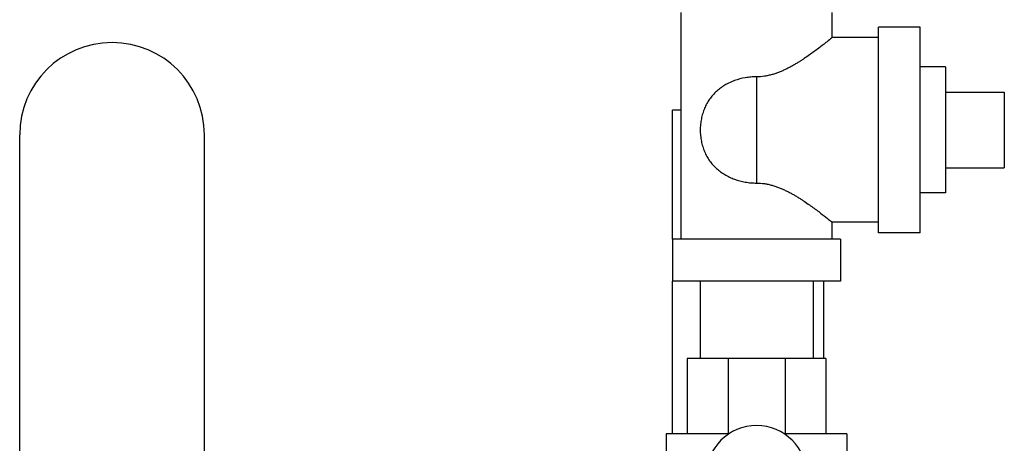
# Model space of a CAD drawing. Units: inches. Extents: x -19.7 to 76.3, y -21.1 to 51.9.
# Drawn here: x 34.5 to 41.9, y 11.3 to 14.4 of the extents above; entities that cross this region are included whole.
import ezdxf

# ---------------------------------------------------------------- set-up
doc = ezdxf.new("R2010")
doc.units = ezdxf.units.IN
doc.header["$LTSCALE"] = 1.87
doc.header["$MEASUREMENT"] = 0
doc.layers.get('0').update_dxf_attribs({"linetype": 'CONTINUOUS'})

msp = doc.modelspace()

# ---------------------------------------------------------------- linework, layer by layer
for p, q in [((39.4498, 12.7876), (39.4498, 14.4751)), ((40.5748, 14.2876), (40.5748, 14.4751)), ((40.9185, 12.8344), (40.9185, 14.3657)), ((41.231, 14.3657), (40.9185, 14.3657)), ((41.231, 12.8344), (41.231, 14.3657)), ((40.9185, 14.2876), (40.5748, 14.2876)), ((41.4185, 14.0688), (41.231, 14.0688)), ((41.4185, 14.0688), (41.4185, 13.1313)), ((40.0123, 13.9953), (40.0123, 13.2048)), ((41.4185, 13.8813), (41.856, 13.8813)), ((41.856, 13.8813), (41.856, 13.3188)), ((39.3873, 12.7876), (39.3873, 13.7478)), ((39.4498, 13.7478), (39.3873, 13.7478)), ((34.5279, 9.2663), (34.5279, 13.5628)), ((35.9029, 9.2663), (35.9029, 13.5628)), ((41.4185, 13.3188), (41.856, 13.3188)), ((41.4185, 13.1313), (41.231, 13.1313)), ((40.5748, 12.7876), (40.5748, 12.9126)), ((40.9185, 12.9126), (40.5748, 12.9126)), ((41.231, 12.8344), (40.9185, 12.8344)), ((39.3873, 12.7876), (39.3873, 12.4751)), ((40.6373, 12.7876), (39.3873, 12.7876)), ((40.6373, 12.7876), (40.6373, 12.4751)), ((39.3873, 11.3378), (39.3873, 12.4751)), ((40.6373, 12.4751), (39.3873, 12.4751)), ((39.5923, 12.4751), (39.5923, 11.9003)), ((40.4323, 12.4751), (40.4323, 11.9003)), ((40.5123, 11.9003), (40.5123, 12.4751)), ((39.4966, 11.9003), (39.4966, 11.3378)), ((40.5279, 11.9003), (39.4966, 11.9003)), ((39.8006, 11.9003), (39.8006, 11.3378)), ((40.2252, 11.9003), (40.2252, 11.3378)), ((40.5279, 11.9003), (40.5279, 11.3378)), ((39.3404, 11.3378), (39.3404, 10.0253)), ((39.8052, 11.3378), (39.3404, 11.3378)), ((40.6841, 11.3378), (40.2193, 11.3378)), ((40.6841, 11.3378), (40.6841, 10.0253))]:
    msp.add_line(p, q)
for centre, radius in [((35.2154, 13.5628), 0.6875), ((40.0123, 11.0253), 0.375)]:
    msp.add_arc(centre, radius, 0, 180)
for points, knots in [([(40.5748, 14.2876), (40.5707, 14.2842), (40.5552, 14.2716), (40.522, 14.2449), (40.4701, 14.2045), (40.4165, 14.165), (40.3734, 14.1353), (40.3464, 14.1175), (40.325, 14.104), (40.303, 14.0906), (40.2802, 14.0775), (40.2567, 14.0646), (40.2324, 14.0523), (40.2073, 14.0407), (40.1815, 14.0298), (40.1549, 14.02), (40.1275, 14.0115), (40.0994, 14.0045), (40.0611, 13.9975), (40.0318, 13.9953), (40.0123, 13.9953)], [0, 0, 0, 0, 0.024242, 0.093172, 0.198025, 0.329495, 0.40279, 0.440992, 0.480121, 0.520105, 0.56088, 0.602392, 0.644585, 0.687405, 0.730817, 0.774759, 0.81917, 0.864003, 0.909161, 1, 1, 1, 1]), ([(40.0123, 13.9953), (39.9982, 13.9953), (39.97, 13.9941), (39.9147, 13.987), (39.8611, 13.9729), (39.811, 13.952), (39.7759, 13.9334), (39.7432, 13.9117), (39.7132, 13.8872), (39.6861, 13.8598), (39.6621, 13.8296), (39.6414, 13.7967), (39.6241, 13.7613), (39.6103, 13.7234), (39.6004, 13.6836), (39.5943, 13.6422), (39.5923, 13.6001), (39.5943, 13.5579), (39.6004, 13.5165), (39.6103, 13.4767), (39.6241, 13.4388), (39.6414, 13.4034), (39.6621, 13.3705), (39.6861, 13.3403), (39.7132, 13.3129), (39.7432, 13.2884), (39.7759, 13.2667), (39.811, 13.2481), (39.8611, 13.2272), (39.9147, 13.2131), (39.97, 13.206), (39.9982, 13.2048), (40.0123, 13.2048)], [0, 0, 0, 0, 0.03281, 0.06546, 0.129527, 0.160838, 0.19161, 0.221903, 0.25183, 0.281564, 0.311317, 0.341327, 0.371813, 0.402943, 0.434774, 0.467209, 0.5, 0.532791, 0.565226, 0.597057, 0.628187, 0.658673, 0.688683, 0.718436, 0.74817, 0.778097, 0.80839, 0.839162, 0.870473, 0.93454, 0.96719, 1, 1, 1, 1]), ([(40.0123, 13.2048), (40.0318, 13.2048), (40.0611, 13.2026), (40.0994, 13.1956), (40.1275, 13.1886), (40.1549, 13.1801), (40.1815, 13.1703), (40.2073, 13.1594), (40.2324, 13.1478), (40.2567, 13.1355), (40.2802, 13.1226), (40.303, 13.1095), (40.325, 13.0961), (40.3464, 13.0826), (40.3734, 13.0648), (40.4165, 13.0351), (40.4701, 12.9956), (40.522, 12.9552), (40.5552, 12.9285), (40.5707, 12.9159), (40.5748, 12.9126)], [0, 0, 0, 0, 0.090839, 0.135997, 0.180829, 0.225241, 0.269182, 0.312594, 0.355415, 0.397608, 0.43912, 0.479895, 0.519879, 0.559008, 0.59721, 0.670505, 0.801975, 0.906828, 0.975758, 1, 1, 1, 1])]:
    msp.add_open_spline(points, degree=3, knots=knots)

doc.saveas('drawing.dxf')
